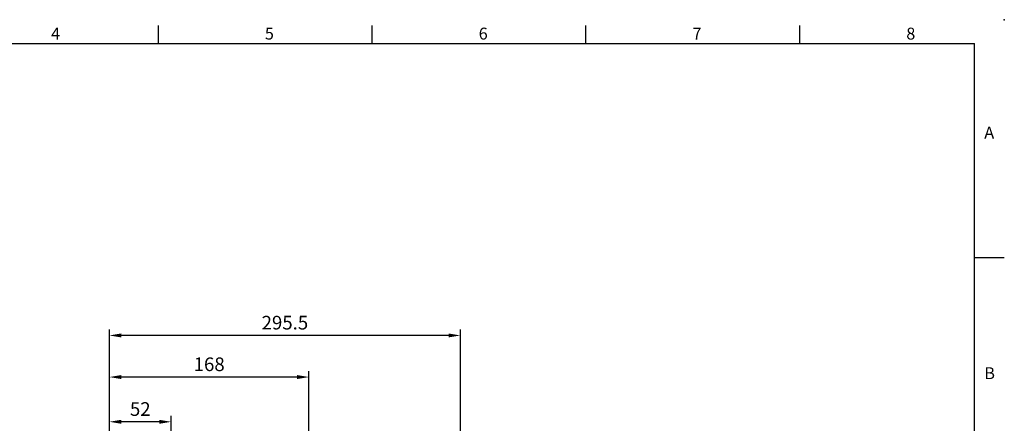
# Model space of a CAD drawing. Units: millimetres. Extents: x -35 to 1400, y -20 to 980.
# Drawn here: x 571 to 1400, y 640 to 980 of the extents above; entities that cross this region are included whole.
import ezdxf
from ezdxf.enums import TextEntityAlignment as Align

# ---------------------------------------------------------------- set-up
doc = ezdxf.new("R2010")
doc.units = ezdxf.units.MM
doc.header["$LTSCALE"] = 2
doc.layers.add('DIM', color=3, linetype='Continuous')
doc.styles.add('ATTDEF', font='txt')
doc.styles.get("Standard").update_dxf_attribs({"font": 'simplex.shx'})
doc.dimstyles.new('L', dxfattribs={"dimscale": 5, "dimtxt": 2.3, "dimasz": 2, "dimexe": 1, "dimexo": 1, "dimgap": 1, "dimtad": 1, "dimdec": 3, "dimdsep": 46, "dimtxsty": 'Standard', "dimcen": 0, "dimclrd": 256, "dimclre": 256, "dimclrt": 256, "dimaunit": 1, "dimazin": 2, "dimtfac": 0.6, "dimtdec": 3, "dimtmove": 0, "dimatfit": 3, "dimfxl": 0, "dimtolj": 1, "dimarcsym": 0})
doc.dimstyles.new('L$0', dxfattribs={"dimscale": 5, "dimtxt": 2.3, "dimasz": 2, "dimexe": 1, "dimexo": 1, "dimgap": 1, "dimtad": 1, "dimdec": 5, "dimdsep": 46, "dimtxsty": 'Standard', "dimcen": 0, "dimclrd": 256, "dimclre": 256, "dimclrt": 256, "dimadec": 0, "dimazin": 0, "dimtfac": 0.6, "dimtdec": 5, "dimtmove": 0, "dimatfit": 3, "dimfxl": 0, "dimtolj": 1, "dimarcsym": 0})

# ---------------------------------------------------------------- blocks, each defined once
blk = doc.blocks.new('*D11')
at = {"layer": 'Defpoints', "color": 0}
for p in [(646.58, 679.26), (646.58, 591.17), (814.58, 567.09)]:
    blk.add_point(p, dxfattribs=at)
at = {"layer": 'DIM', "lineweight": -2}
for p, q in [((646.58, 596.17), (646.58, 684.26)), ((814.58, 572.09), (814.58, 684.26)), ((804.58, 679.26), (656.58, 679.26))]:
    blk.add_line(p, q, dxfattribs=at)
at = {"layer": 'DIM'}
for points in [[(656.58, 680.93), (656.58, 677.6), (646.58, 679.26)], [(804.58, 680.93), (804.58, 677.6), (814.58, 679.26)]]:
    blk.add_solid(points, dxfattribs=at)
at = {"layer": 'DIM', "insert": (730.58, 690.01), "char_height": 11.5, "attachment_point": 5}
blk.add_mtext('\\A1;168', dxfattribs=at)
blk = doc.blocks.new('*D12')
at = {"layer": 'Defpoints', "color": 0}
for p in [(646.58, 714.28), (646.58, 591.17), (942.08, 532.13)]:
    blk.add_point(p, dxfattribs=at)
at = {"layer": 'DIM', "lineweight": -2}
for p, q in [((646.58, 596.17), (646.58, 719.28)), ((932.08, 714.28), (656.58, 714.28)), ((942.08, 537.13), (942.08, 719.28))]:
    blk.add_line(p, q, dxfattribs=at)
at = {"layer": 'DIM'}
for points in [[(656.58, 715.95), (656.58, 712.61), (646.58, 714.28)], [(932.08, 715.95), (932.08, 712.61), (942.08, 714.28)]]:
    blk.add_solid(points, dxfattribs=at)
at = {"layer": 'DIM', "insert": (794.33, 725.03), "char_height": 11.5, "attachment_point": 5}
blk.add_mtext('\\A1;295.5', dxfattribs=at)
blk = doc.blocks.new('GJA420')
at = {"color": 0}
for p, q in [((137.5, 195), (137.5, 192)), ((173.5, 195), (173.5, 192)), ((209.5, 195), (209.5, 192)), ((245.5, 195), (245.5, 192)), ((0, 192), (275, 192)), ((275, 0), (275, 192)), ((275, 156), (280, 156))]:
    blk.add_line(p, q, dxfattribs=at)
blk.add_point((280, 196), dxfattribs=at)
blk.add_point((280, 196), dxfattribs=at)
for s, p in [('4', (119.5, 192.66)), ('5', (155.5, 192.66)), ('6', (191.5, 192.66)), ('7', (227.5, 192.66)), ('8', (263.5, 192.66)), ('A', (276.63, 176)), ('B', (276.63, 135.5))]:
    blk.add_text(s, height=2, dxfattribs=at).set_placement(p)
at = {"color": 4, "style": 'ATTDEF'}
blk.add_attdef('料號', text='', height=2.5, dxfattribs=at).set_placement((120.5, 3), align=Align.MIDDLE_LEFT)
for tag, p in [('比例', (200.5, 3)), ('版本', (236.5, 3))]:
    blk.add_attdef(tag, text='', height=2.5, dxfattribs=at).set_placement(p, align=Align.MIDDLE_CENTER)
blk = doc.blocks.new('*D50')
at = {"layer": 'Defpoints', "color": 0, "ltscale": 15}
for p in [(646.58, 641.61), (646.58, 615.63), (698.58, 507.12)]:
    blk.add_point(p, dxfattribs=at)
at = {"layer": 'DIM', "lineweight": -2, "ltscale": 15}
for p, q in [((646.58, 620.63), (646.58, 646.61)), ((698.58, 512.12), (698.58, 646.61)), ((688.58, 641.61), (656.58, 641.61))]:
    blk.add_line(p, q, dxfattribs=at)
at = {"layer": 'DIM', "ltscale": 15}
for points in [[(656.58, 643.27), (656.58, 639.94), (646.58, 641.61)], [(688.58, 643.27), (688.58, 639.94), (698.58, 641.61)]]:
    blk.add_solid(points, dxfattribs=at)
at = {"layer": 'DIM', "ltscale": 15, "insert": (672.58, 652.36), "char_height": 11.5, "attachment_point": 5}
blk.add_mtext('\\A1;52', dxfattribs=at)

msp = doc.modelspace()

# ---------------------------------------------------------------- block references
at = {"layer": 'DIM', "xscale": 5, "yscale": 5, "zscale": 5}
msp.add_blockref('GJA420', (0, 0), dxfattribs=at)

# ---------------------------------------------------------------- dimensions: what is measured, and where the dimension line sits
at = {"layer": 'DIM'}
for base, p1, picture, middle in [((646.577948, 714.27974), (942.077948, 532.134067), '*D12', (794.327948, 725.02974)), ((646.577948, 679.263911), (814.577948, 567.093417), '*D11', (730.577948, 690.013911))]:
    dim = msp.add_linear_dim(base=base, p1=p1, p2=(646.577948, 591.168988), angle=180, dimstyle='L$0', dxfattribs=at)
    dim.commit()
    dim.dimension.update_dxf_attribs({"geometry": picture, "text_midpoint": middle})
at = {"layer": 'DIM', "ltscale": 15}
dim = msp.add_linear_dim(base=(646.577948, 641.606199), p1=(698.577948, 507.123393), p2=(646.577948, 615.632096), angle=180, dimstyle='L', override={"dimcen": 115}, dxfattribs=at)
dim.commit()
dim.dimension.update_dxf_attribs({"geometry": '*D50', "text_midpoint": (672.577948, 641.606199), "dimtype": 160})

doc.saveas('drawing.dxf')
